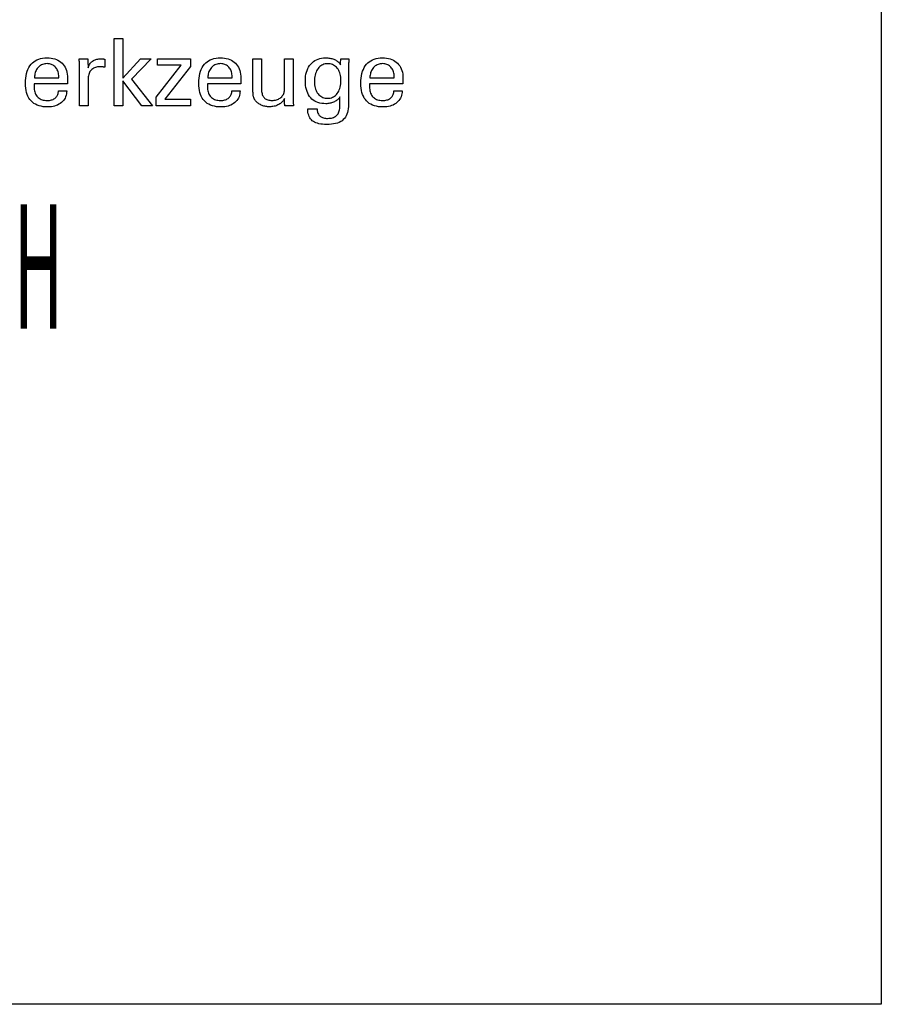
# Model space of a CAD drawing. Extents: x 51 to 339, y -10 to 186.
# Drawn here: x 301 to 339, y -10 to 32 of the extents above; entities that cross this region are included whole.
import ezdxf

# ---------------------------------------------------------------- set-up
doc = ezdxf.new("R2010")
doc.units = 0
doc.header["$MEASUREMENT"] = 0
doc.layers.add('CK_LEVEL_1', color=7, linetype='CONTINUOUS')
doc.styles.add('BOX', font='txt.shx', dxfattribs={"height": 1})

msp = doc.modelspace()

# ---------------------------------------------------------------- linework, layer by layer
at = {"layer": 'CK_LEVEL_1', "color": 6, "linetype": 'CONTINUOUS'}
msp.add_polyline3d([(51.43931, 186.15489, 0), (338.80931, 186.15489, 0), (338.80931, -10.47211, 0), (51.43931, -10.47211, 0), (51.43931, 186.15489, 0)], dxfattribs=at)
at = {"layer": 'CK_LEVEL_1', "color": 1, "linetype": 'CONTINUOUS'}
for points in [[(305.80265, 28.63934, 0), (305.42475, 28.63934, 0), (305.42475, 31.57263, 0), (305.80265, 31.57263, 0), (305.80265, 29.84876, 0), (306.57667, 30.68795, 0), (307.0377, 30.68795, 0), (306.18605, 29.8048, 0), (307.09681, 28.63934, 0), (306.63399, 28.63934, 0), (305.80265, 29.7345, 0), (305.80265, 28.63934, 0), (305.80265, 28.63934, 0)], [(303.36161, 29.29577, 0), (303.35843, 29.22649, 0), (303.34975, 29.1603, 0), (303.33555, 29.0972, 0), (303.31582, 29.03718, 0), (303.29054, 28.98024, 0), (303.2597, 28.92639, 0), (303.22329, 28.87561, 0), (303.1813, 28.82792, 0), (303.13371, 28.7833, 0), (303.08176, 28.74259, 0), (303.02624, 28.70669, 0), (302.96717, 28.6756, 0), (302.90451, 28.6493, 0), (302.83826, 28.6278, 0), (302.76841, 28.61108, 0), (302.69495, 28.59915, 0), (302.61785, 28.59199, 0), (302.53712, 28.58961, 0), (302.43382, 28.59285, 0), (302.3362, 28.60257, 0), (302.24426, 28.61877, 0), (302.15802, 28.64147, 0), (302.07749, 28.67065, 0), (302.00268, 28.70633, 0), (301.9336, 28.7485, 0), (301.87025, 28.79717, 0), (301.81265, 28.85234, 0), (301.76092, 28.91349, 0), (301.71527, 28.98074, 0), (301.67569, 29.05409, 0), (301.64219, 29.13352, 0), (301.61476, 29.21903, 0), (301.59343, 29.3106, 0), (301.57818, 29.40824, 0), (301.56903, 29.51194, 0), (301.56598, 29.62168, 0), (301.569, 29.73842, 0), (301.57805, 29.84887, 0), (301.59314, 29.95304, 0), (301.61426, 30.05094, 0), (301.64141, 30.14258, 0), (301.67459, 30.22797, 0), (301.7138, 30.30711, 0), (301.75904, 30.38002, 0), (301.8103, 30.4467, 0), (301.86696, 30.50683, 0), (301.92878, 30.55988, 0), (301.99576, 30.60587, 0), (302.06792, 30.64479, 0), (302.14529, 30.67663, 0), (302.22787, 30.70141, 0), (302.31568, 30.7191, 0), (302.40874, 30.72972, 0), (302.50707, 30.73326, 0), (302.59729, 30.73031, 0), (302.68309, 30.72148, 0), (302.76449, 30.70676, 0), (302.84149, 30.68618, 0), (302.9141, 30.65974, 0), (302.98231, 30.62744, 0), (303.04612, 30.5893, 0), (303.10556, 30.54533, 0), (303.16061, 30.49553, 0), (303.21064, 30.44068, 0), (303.25484, 30.38157, 0), (303.29319, 30.31819, 0), (303.32568, 30.25055, 0), (303.35229, 30.17866, 0), (303.37301, 30.10251, 0), (303.38782, 30.02211, 0), (303.39672, 29.93747, 0), (303.39969, 29.84858, 0), (303.39966, 29.82707, 0), (303.39957, 29.80671, 0), (303.39943, 29.78751, 0), (303.39925, 29.76949, 0), (303.39903, 29.75267, 0), (303.39878, 29.73705, 0), (303.39852, 29.72265, 0), (303.39825, 29.70949, 0), (303.39798, 29.69758, 0), (303.39733, 29.68603, 0), (303.3967, 29.67466, 0), (303.39608, 29.66347, 0), (303.39545, 29.65245, 0), (303.39479, 29.6416, 0), (303.3941, 29.63091, 0), (303.39336, 29.62037, 0), (303.39255, 29.60998, 0), (303.39166, 29.59974, 0), (303.34195, 29.59974, 0), (303.20871, 29.59974, 0), (303.01582, 29.59974, 0), (302.78713, 29.59974, 0), (302.54651, 29.59974, 0), (302.31782, 29.59974, 0), (302.12493, 29.59974, 0), (301.9917, 29.59974, 0), (301.94198, 29.59974, 0), (301.94198, 29.59838, 0), (301.94198, 29.59471, 0), (301.94198, 29.5894, 0), (301.94198, 29.58311, 0), (301.94198, 29.57649, 0), (301.94198, 29.57019, 0), (301.94198, 29.56489, 0), (301.94198, 29.56122, 0), (301.94198, 29.55985, 0), (301.94198, 29.55705, 0), (301.94198, 29.54956, 0), (301.94198, 29.5387, 0), (301.94198, 29.52583, 0), (301.94198, 29.51229, 0), (301.94198, 29.49941, 0), (301.94198, 29.48856, 0), (301.94198, 29.48106, 0), (301.94198, 29.47826, 0), (301.94383, 29.41535, 0), (301.94939, 29.35573, 0), (301.95866, 29.2994, 0), (301.97163, 29.24636, 0), (301.98831, 29.1966, 0), (302.0087, 29.15013, 0), (302.03281, 29.10695, 0), (302.06063, 29.06704, 0), (302.09217, 29.03042, 0), (302.12664, 28.99725, 0), (302.16417, 28.96796, 0), (302.20477, 28.94256, 0), (302.24845, 28.92105, 0), (302.29521, 28.90345, 0), (302.34506, 28.88974, 0), (302.39801, 28.87995, 0), (302.45405, 28.87407, 0), (302.51321, 28.87211, 0), (302.56207, 28.87352, 0), (302.60861, 28.87775, 0), (302.65283, 28.8848, 0), (302.69476, 28.89466, 0), (302.73439, 28.90734, 0), (302.77176, 28.92284, 0), (302.80686, 28.94114, 0), (302.83972, 28.96226, 0), (302.87035, 28.98619, 0), (302.89821, 29.01275, 0), (302.92284, 29.04127, 0), (302.94426, 29.07177, 0), (302.96247, 29.10422, 0), (302.97748, 29.13863, 0), (302.98931, 29.17499, 0), (302.99797, 29.2133, 0), (303.00347, 29.25356, 0), (303.00582, 29.29577, 0), (303.01802, 29.29577, 0), (303.05072, 29.29577, 0), (303.09806, 29.29577, 0), (303.15419, 29.29577, 0), (303.21324, 29.29577, 0), (303.26936, 29.29577, 0), (303.3167, 29.29577, 0), (303.3494, 29.29577, 0), (303.36161, 29.29577, 0), (303.36161, 29.29577, 0), (303.36161, 29.29577, 0), (303.36161, 29.29577, 0), (303.36161, 29.29577, 0), (303.36161, 29.29577, 0), (303.36161, 29.29577, 0), (303.36161, 29.29577, 0), (303.36161, 29.29577, 0), (303.36161, 29.29577, 0)], [(301.96175, 29.86455, 0), (301.99791, 29.86455, 0), (302.09481, 29.86455, 0), (302.2351, 29.86455, 0), (302.40143, 29.86455, 0), (302.57643, 29.86455, 0), (302.74276, 29.86455, 0), (302.88305, 29.86455, 0), (302.97995, 29.86455, 0), (303.01611, 29.86455, 0), (303.01611, 29.86611, 0), (303.01611, 29.87027, 0), (303.01611, 29.8763, 0), (303.01611, 29.88345, 0), (303.01611, 29.89097, 0), (303.01611, 29.89811, 0), (303.01611, 29.90414, 0), (303.01611, 29.90831, 0), (303.01611, 29.90986, 0), (303.01437, 29.96524, 0), (303.00915, 30.0182, 0), (303.00045, 30.06874, 0), (302.98829, 30.11685, 0), (302.97266, 30.16254, 0), (302.95357, 30.20581, 0), (302.93103, 30.24665, 0), (302.90503, 30.28507, 0), (302.87558, 30.32106, 0), (302.84352, 30.35366, 0), (302.80942, 30.38243, 0), (302.77329, 30.40737, 0), (302.73511, 30.42848, 0), (302.69487, 30.44575, 0), (302.65256, 30.45919, 0), (302.60819, 30.4688, 0), (302.56174, 30.47456, 0), (302.51321, 30.47648, 0), (302.46005, 30.47441, 0), (302.40913, 30.46819, 0), (302.36046, 30.45782, 0), (302.31403, 30.44328, 0), (302.26986, 30.42457, 0), (302.22795, 30.40167, 0), (302.1883, 30.37458, 0), (302.15092, 30.34329, 0), (302.11581, 30.3078, 0), (302.08348, 30.2689, 0), (302.05495, 30.22741, 0), (302.03022, 30.18333, 0), (302.0093, 30.13667, 0), (301.99218, 30.08742, 0), (301.97887, 30.03559, 0), (301.96936, 29.98116, 0), (301.96365, 29.92415, 0), (301.96175, 29.86455, 0), (301.96175, 29.86455, 0), (301.96175, 29.86455, 0), (301.96175, 29.86455, 0), (301.96175, 29.86455, 0), (301.96175, 29.86455, 0), (301.96175, 29.86455, 0), (301.96175, 29.86455, 0), (301.96175, 29.86455, 0), (301.96175, 29.86455, 0), (301.96175, 29.86455, 0), (301.96175, 29.86455, 0), (301.96175, 29.86455, 0), (301.96175, 29.86455, 0), (301.96175, 29.86455, 0), (301.96175, 29.86455, 0), (301.96175, 29.86455, 0), (301.96175, 29.86455, 0), (301.96175, 29.86455, 0)], [(303.91658, 28.63934, 0), (303.91658, 28.6984, 0), (303.91658, 28.85667, 0), (303.91658, 29.0858, 0), (303.91658, 29.35746, 0), (303.91658, 29.64329, 0), (303.91658, 29.91495, 0), (303.91658, 30.14408, 0), (303.91658, 30.30235, 0), (303.91658, 30.36141, 0), (303.91657, 30.38366, 0), (303.91651, 30.40519, 0), (303.9164, 30.426, 0), (303.91623, 30.4461, 0), (303.91597, 30.46551, 0), (303.91562, 30.48425, 0), (303.91516, 30.50232, 0), (303.91459, 30.51973, 0), (303.91388, 30.5365, 0), (303.91324, 30.55282, 0), (303.91252, 30.56917, 0), (303.91172, 30.58553, 0), (303.91083, 30.6019, 0), (303.90986, 30.61827, 0), (303.90878, 30.63462, 0), (303.90761, 30.65095, 0), (303.90633, 30.66726, 0), (303.90494, 30.68353, 0), (303.91791, 30.68353, 0), (303.95268, 30.68353, 0), (304.00301, 30.68353, 0), (304.06268, 30.68353, 0), (304.12546, 30.68353, 0), (304.18513, 30.68353, 0), (304.23546, 30.68353, 0), (304.27023, 30.68353, 0), (304.2832, 30.68353, 0), (304.28348, 30.67011, 0), (304.28423, 30.63415, 0), (304.28531, 30.58209, 0), (304.28659, 30.52037, 0), (304.28794, 30.45543, 0), (304.28922, 30.39371, 0), (304.2903, 30.34165, 0), (304.29104, 30.30569, 0), (304.29132, 30.29227, 0), (304.30479, 30.33422, 0), (304.32045, 30.37384, 0), (304.3383, 30.41111, 0), (304.35833, 30.44605, 0), (304.38052, 30.47864, 0), (304.40488, 30.50888, 0), (304.43138, 30.53676, 0), (304.46002, 30.56227, 0), (304.49079, 30.58542, 0), (304.52387, 30.60611, 0), (304.55911, 30.62434, 0), (304.5965, 30.6401, 0), (304.63603, 30.65341, 0), (304.6777, 30.66428, 0), (304.72152, 30.67271, 0), (304.76748, 30.67873, 0), (304.81557, 30.68233, 0), (304.8658, 30.68353, 0), (304.87512, 30.68351, 0), (304.88432, 30.68344, 0), (304.89341, 30.68331, 0), (304.90239, 30.68313, 0), (304.91129, 30.68287, 0), (304.92011, 30.68254, 0), (304.92886, 30.68212, 0), (304.93756, 30.68161, 0), (304.94621, 30.681, 0), (304.95481, 30.68026, 0), (304.96334, 30.67936, 0), (304.97179, 30.67832, 0), (304.98017, 30.67713, 0), (304.98848, 30.67579, 0), (304.99672, 30.67433, 0), (305.0049, 30.67273, 0), (305.013, 30.67102, 0), (305.02104, 30.66918, 0), (305.02104, 30.65713, 0), (305.02104, 30.62482, 0), (305.02104, 30.57806, 0), (305.02104, 30.52262, 0), (305.02104, 30.46428, 0), (305.02104, 30.40884, 0), (305.02104, 30.36208, 0), (305.02104, 30.32978, 0), (305.02104, 30.31772, 0), (305.00725, 30.32036, 0), (304.9938, 30.32281, 0), (304.98066, 30.32506, 0), (304.96782, 30.32714, 0), (304.95525, 30.32905, 0), (304.94294, 30.33078, 0), (304.93085, 30.33236, 0), (304.91899, 30.33378, 0), (304.90731, 30.33505, 0), (304.89597, 30.33639, 0), (304.8849, 30.33757, 0), (304.87412, 30.3386, 0), (304.86362, 30.33947, 0), (304.8534, 30.34019, 0), (304.84345, 30.34074, 0), (304.83378, 30.34114, 0), (304.82438, 30.34138, 0), (304.81525, 30.34146, 0), (304.76071, 30.3397, 0), (304.709, 30.33442, 0), (304.66014, 30.3256, 0), (304.61415, 30.31325, 0), (304.57104, 30.29735, 0), (304.53082, 30.27789, 0), (304.49352, 30.25488, 0), (304.45914, 30.2283, 0), (304.4277, 30.19814, 0), (304.39899, 30.16488, 0), (304.37369, 30.12852, 0), (304.35179, 30.08908, 0), (304.33328, 30.04657, 0), (304.31815, 30.00098, 0), (304.3064, 29.95233, 0), (304.29802, 29.90063, 0), (304.293, 29.84589, 0), (304.29132, 29.78811, 0), (304.29132, 29.74871, 0), (304.29132, 29.64313, 0), (304.29132, 29.49028, 0), (304.29132, 29.30906, 0), (304.29132, 29.11839, 0), (304.29132, 28.93717, 0), (304.29132, 28.78431, 0), (304.29132, 28.67874, 0), (304.29132, 28.63934, 0), (304.27847, 28.63934, 0), (304.24403, 28.63934, 0), (304.19417, 28.63934, 0), (304.13505, 28.63934, 0), (304.07285, 28.63934, 0), (304.01374, 28.63934, 0), (303.96388, 28.63934, 0), (303.92943, 28.63934, 0), (303.91658, 28.63934, 0), (303.91658, 28.63934, 0), (303.91658, 28.63934, 0), (303.91658, 28.63934, 0), (303.91658, 28.63934, 0), (303.91658, 28.63934, 0), (303.91658, 28.63934, 0), (303.91658, 28.63934, 0), (303.91658, 28.63934, 0), (303.91658, 28.63934, 0)], [(307.25034, 28.63934, 0), (307.25034, 29.01706, 0), (308.34008, 30.40329, 0), (307.31803, 30.40329, 0), (307.31803, 30.68353, 0), (308.75543, 30.68353, 0), (308.75543, 30.35383, 0), (307.6351, 28.92789, 0), (308.75164, 28.92789, 0), (308.75164, 28.63934, 0), (307.25034, 28.63934, 0), (307.25034, 28.63934, 0)], [(310.90513, 29.29577, 0), (310.9021, 29.22649, 0), (310.89353, 29.1603, 0), (310.87942, 29.0972, 0), (310.85976, 29.03718, 0), (310.83455, 28.98024, 0), (310.80376, 28.92639, 0), (310.76739, 28.87561, 0), (310.72543, 28.82792, 0), (310.67787, 28.7833, 0), (310.62591, 28.74259, 0), (310.57036, 28.70669, 0), (310.51121, 28.6756, 0), (310.44846, 28.6493, 0), (310.38213, 28.6278, 0), (310.3122, 28.61108, 0), (310.23869, 28.59915, 0), (310.16159, 28.59199, 0), (310.08092, 28.58961, 0), (309.97758, 28.59285, 0), (309.87996, 28.60257, 0), (309.78807, 28.61877, 0), (309.70189, 28.64147, 0), (309.62144, 28.67065, 0), (309.5467, 28.70633, 0), (309.47768, 28.7485, 0), (309.41438, 28.79717, 0), (309.3568, 28.85234, 0), (309.30495, 28.91349, 0), (309.2592, 28.98074, 0), (309.21955, 29.05409, 0), (309.186, 29.13352, 0), (309.15856, 29.21903, 0), (309.13721, 29.3106, 0), (309.12197, 29.40824, 0), (309.11282, 29.51194, 0), (309.10977, 29.62168, 0), (309.1128, 29.73842, 0), (309.12189, 29.84887, 0), (309.13701, 29.95304, 0), (309.15817, 30.05094, 0), (309.18534, 30.14258, 0), (309.21852, 30.22797, 0), (309.2577, 30.30711, 0), (309.30286, 30.38002, 0), (309.354, 30.4467, 0), (309.41056, 30.50683, 0), (309.47234, 30.55988, 0), (309.53934, 30.60587, 0), (309.61155, 30.64479, 0), (309.68897, 30.67663, 0), (309.7716, 30.70141, 0), (309.85944, 30.7191, 0), (309.95246, 30.72972, 0), (310.05068, 30.73326, 0), (310.14088, 30.73031, 0), (310.22671, 30.72148, 0), (310.30815, 30.70676, 0), (310.38521, 30.68618, 0), (310.45789, 30.65974, 0), (310.52618, 30.62744, 0), (310.59009, 30.5893, 0), (310.64962, 30.54533, 0), (310.70476, 30.49553, 0), (310.75483, 30.44068, 0), (310.799, 30.38157, 0), (310.83729, 30.31819, 0), (310.86968, 30.25055, 0), (310.89619, 30.17866, 0), (310.9168, 30.10251, 0), (310.93153, 30.02211, 0), (310.94036, 29.93747, 0), (310.94331, 29.84858, 0), (310.94328, 29.82707, 0), (310.94321, 29.80671, 0), (310.9431, 29.78751, 0), (310.94294, 29.76949, 0), (310.94274, 29.75267, 0), (310.94249, 29.73705, 0), (310.9422, 29.72265, 0), (310.94187, 29.70949, 0), (310.9415, 29.69758, 0), (310.94098, 29.68603, 0), (310.94043, 29.67466, 0), (310.93983, 29.66347, 0), (310.93919, 29.65245, 0), (310.93849, 29.6416, 0), (310.93772, 29.63091, 0), (310.93688, 29.62037, 0), (310.93594, 29.60998, 0), (310.93491, 29.59974, 0), (310.88525, 29.59974, 0), (310.75215, 29.59974, 0), (310.55944, 29.59974, 0), (310.33099, 29.59974, 0), (310.09061, 29.59974, 0), (309.86215, 29.59974, 0), (309.66945, 29.59974, 0), (309.53634, 29.59974, 0), (309.48668, 29.59974, 0), (309.48668, 29.59838, 0), (309.48668, 29.59471, 0), (309.48668, 29.5894, 0), (309.48668, 29.58311, 0), (309.48668, 29.57649, 0), (309.48668, 29.57019, 0), (309.48668, 29.56489, 0), (309.48668, 29.56122, 0), (309.48668, 29.55985, 0), (309.48668, 29.55705, 0), (309.48668, 29.54956, 0), (309.48668, 29.5387, 0), (309.48668, 29.52583, 0), (309.48668, 29.51229, 0), (309.48668, 29.49941, 0), (309.48668, 29.48856, 0), (309.48668, 29.48106, 0), (309.48668, 29.47826, 0), (309.48848, 29.41535, 0), (309.49389, 29.35573, 0), (309.50294, 29.2994, 0), (309.51566, 29.24636, 0), (309.53209, 29.1966, 0), (309.55225, 29.15013, 0), (309.57617, 29.10695, 0), (309.60389, 29.06704, 0), (309.63542, 29.03042, 0), (309.67002, 28.99725, 0), (309.7077, 28.96796, 0), (309.74844, 28.94256, 0), (309.79226, 28.92105, 0), (309.83915, 28.90345, 0), (309.8891, 28.88974, 0), (309.94213, 28.87995, 0), (309.99821, 28.87407, 0), (310.05736, 28.87211, 0), (310.10608, 28.87352, 0), (310.15253, 28.87775, 0), (310.19671, 28.8848, 0), (310.23861, 28.89466, 0), (310.27824, 28.90734, 0), (310.31559, 28.92284, 0), (310.35066, 28.94114, 0), (310.38345, 28.96226, 0), (310.41396, 28.98619, 0), (310.44169, 29.01275, 0), (310.46626, 29.04127, 0), (310.48767, 29.07177, 0), (310.50593, 29.10422, 0), (310.52105, 29.13863, 0), (310.533, 29.17499, 0), (310.54181, 29.2133, 0), (310.54747, 29.25356, 0), (310.54997, 29.29577, 0), (310.56215, 29.29577, 0), (310.5948, 29.29577, 0), (310.64205, 29.29577, 0), (310.69808, 29.29577, 0), (310.75703, 29.29577, 0), (310.81305, 29.29577, 0), (310.86031, 29.29577, 0), (310.89295, 29.29577, 0), (310.90513, 29.29577, 0), (310.90513, 29.29577, 0), (310.90513, 29.29577, 0), (310.90513, 29.29577, 0), (310.90513, 29.29577, 0), (310.90513, 29.29577, 0), (310.90513, 29.29577, 0), (310.90513, 29.29577, 0), (310.90513, 29.29577, 0), (310.90513, 29.29577, 0)], [(309.5059, 29.86455, 0), (309.54205, 29.86455, 0), (309.63892, 29.86455, 0), (309.77916, 29.86455, 0), (309.94543, 29.86455, 0), (310.12037, 29.86455, 0), (310.28664, 29.86455, 0), (310.42689, 29.86455, 0), (310.52376, 29.86455, 0), (310.5599, 29.86455, 0), (310.5599, 29.86611, 0), (310.5599, 29.87027, 0), (310.5599, 29.8763, 0), (310.5599, 29.88345, 0), (310.5599, 29.89097, 0), (310.5599, 29.89811, 0), (310.5599, 29.90414, 0), (310.5599, 29.90831, 0), (310.5599, 29.90986, 0), (310.55816, 29.96524, 0), (310.55294, 30.0182, 0), (310.54424, 30.06874, 0), (310.53209, 30.11685, 0), (310.51648, 30.16254, 0), (310.49743, 30.20581, 0), (310.47495, 30.24665, 0), (310.44905, 30.28507, 0), (310.41974, 30.32106, 0), (310.38759, 30.35366, 0), (310.35337, 30.38243, 0), (310.3171, 30.40737, 0), (310.2788, 30.42848, 0), (310.23848, 30.44575, 0), (310.19616, 30.45919, 0), (310.15185, 30.4688, 0), (310.10558, 30.47456, 0), (310.05736, 30.47648, 0), (310.0041, 30.47441, 0), (309.9531, 30.46819, 0), (309.90435, 30.45782, 0), (309.85787, 30.44328, 0), (309.81366, 30.42457, 0), (309.7717, 30.40167, 0), (309.73201, 30.37458, 0), (309.69459, 30.34329, 0), (309.65943, 30.3078, 0), (309.62706, 30.2689, 0), (309.59856, 30.22741, 0), (309.5739, 30.18333, 0), (309.55306, 30.13667, 0), (309.53605, 30.08742, 0), (309.52284, 30.03559, 0), (309.51342, 29.98116, 0), (309.50778, 29.92415, 0), (309.5059, 29.86455, 0), (309.5059, 29.86455, 0), (309.5059, 29.86455, 0), (309.5059, 29.86455, 0), (309.5059, 29.86455, 0), (309.5059, 29.86455, 0), (309.5059, 29.86455, 0), (309.5059, 29.86455, 0), (309.5059, 29.86455, 0), (309.5059, 29.86455, 0), (309.5059, 29.86455, 0), (309.5059, 29.86455, 0), (309.5059, 29.86455, 0), (309.5059, 29.86455, 0), (309.5059, 29.86455, 0), (309.5059, 29.86455, 0), (309.5059, 29.86455, 0), (309.5059, 29.86455, 0), (309.5059, 29.86455, 0)], [(312.83713, 28.96119, 0), (312.82032, 28.92533, 0), (312.80092, 28.89109, 0), (312.77895, 28.85849, 0), (312.7544, 28.82752, 0), (312.72727, 28.79818, 0), (312.69756, 28.77047, 0), (312.66528, 28.7444, 0), (312.63042, 28.71998, 0), (312.59299, 28.69719, 0), (312.55361, 28.67658, 0), (312.51298, 28.65843, 0), (312.47108, 28.64273, 0), (312.42789, 28.62947, 0), (312.38343, 28.61864, 0), (312.33767, 28.61023, 0), (312.2906, 28.60423, 0), (312.24223, 28.60064, 0), (312.19253, 28.59945, 0), (312.14885, 28.60037, 0), (312.1059, 28.60314, 0), (312.06369, 28.60776, 0), (312.02223, 28.61421, 0), (311.98153, 28.62249, 0), (311.94161, 28.63259, 0), (311.90246, 28.64452, 0), (311.8641, 28.65826, 0), (311.82654, 28.67382, 0), (311.79038, 28.69116, 0), (311.75589, 28.70985, 0), (311.7231, 28.72992, 0), (311.69201, 28.75136, 0), (311.66263, 28.7742, 0), (311.63498, 28.79844, 0), (311.60905, 28.82409, 0), (311.58488, 28.85117, 0), (311.56246, 28.87969, 0), (311.5509, 28.89581, 0), (311.54012, 28.91272, 0), (311.53013, 28.93039, 0), (311.52092, 28.94884, 0), (311.51249, 28.96805, 0), (311.50486, 28.98802, 0), (311.49802, 29.00874, 0), (311.49198, 29.03022, 0), (311.48673, 29.05244, 0), (311.48217, 29.0768, 0), (311.47813, 29.10475, 0), (311.47461, 29.1363, 0), (311.47161, 29.17144, 0), (311.46914, 29.21015, 0), (311.46721, 29.25246, 0), (311.46583, 29.29834, 0), (311.46499, 29.34779, 0), (311.46471, 29.40082, 0), (311.46471, 29.44481, 0), (311.46471, 29.5627, 0), (311.46471, 29.73338, 0), (311.46471, 29.93572, 0), (311.46471, 30.14863, 0), (311.46471, 30.35097, 0), (311.46471, 30.52165, 0), (311.46471, 30.63954, 0), (311.46471, 30.68353, 0), (311.47753, 30.68353, 0), (311.51189, 30.68353, 0), (311.56163, 30.68353, 0), (311.6206, 30.68353, 0), (311.68265, 30.68353, 0), (311.74163, 30.68353, 0), (311.79137, 30.68353, 0), (311.82573, 30.68353, 0), (311.83855, 30.68353, 0), (311.83855, 30.63873, 0), (311.83855, 30.51867, 0), (311.83855, 30.34484, 0), (311.83855, 30.13877, 0), (311.83855, 29.92194, 0), (311.83855, 29.71586, 0), (311.83855, 29.54204, 0), (311.83855, 29.42197, 0), (311.83855, 29.37718, 0), (311.83994, 29.32131, 0), (311.84412, 29.26884, 0), (311.85106, 29.21975, 0), (311.86076, 29.17408, 0), (311.8732, 29.13182, 0), (311.88837, 29.09298, 0), (311.90625, 29.05758, 0), (311.92683, 29.02562, 0), (311.9501, 28.99711, 0), (311.97628, 28.97164, 0), (312.00547, 28.94913, 0), (312.03768, 28.9296, 0), (312.0729, 28.91306, 0), (312.11113, 28.89951, 0), (312.15237, 28.88895, 0), (312.19662, 28.8814, 0), (312.24388, 28.87687, 0), (312.29416, 28.87536, 0), (312.3461, 28.87695, 0), (312.39592, 28.88175, 0), (312.4436, 28.88976, 0), (312.48915, 28.90101, 0), (312.53257, 28.91551, 0), (312.57384, 28.93328, 0), (312.61297, 28.95434, 0), (312.64995, 28.97871, 0), (312.68478, 29.00641, 0), (312.7166, 29.03643, 0), (312.74474, 29.0683, 0), (312.76916, 29.10202, 0), (312.78987, 29.1376, 0), (312.80685, 29.17503, 0), (312.82008, 29.21432, 0), (312.82954, 29.25547, 0), (312.83523, 29.29847, 0), (312.83713, 29.34333, 0), (312.83713, 29.38929, 0), (312.83713, 29.51246, 0), (312.83713, 29.69079, 0), (312.83713, 29.90221, 0), (312.83713, 30.12465, 0), (312.83713, 30.33607, 0), (312.83713, 30.51439, 0), (312.83713, 30.63757, 0), (312.83713, 30.68353, 0), (312.85008, 30.68353, 0), (312.8848, 30.68353, 0), (312.93506, 30.68353, 0), (312.99464, 30.68353, 0), (313.05734, 30.68353, 0), (313.11692, 30.68353, 0), (313.16718, 30.68353, 0), (313.20189, 30.68353, 0), (313.21485, 30.68353, 0), (313.21485, 30.62725, 0), (313.21485, 30.47643, 0), (313.21485, 30.25808, 0), (313.21485, 29.99921, 0), (313.21485, 29.72683, 0), (313.21485, 29.46796, 0), (313.21485, 29.24961, 0), (313.21485, 29.09879, 0), (313.21485, 29.04251, 0), (313.2149, 29.01584, 0), (313.21507, 28.98973, 0), (313.21535, 28.96419, 0), (313.21574, 28.93924, 0), (313.21626, 28.91487, 0), (313.21691, 28.89109, 0), (313.21768, 28.86791, 0), (313.21859, 28.84534, 0), (313.21963, 28.82337, 0), (313.22038, 28.80152, 0), (313.22135, 28.78006, 0), (313.22253, 28.75897, 0), (313.22389, 28.73824, 0), (313.22541, 28.71785, 0), (313.22709, 28.69778, 0), (313.22889, 28.67802, 0), (313.2308, 28.65854, 0), (313.23281, 28.63934, 0), (313.21964, 28.63934, 0), (313.18437, 28.63934, 0), (313.13329, 28.63934, 0), (313.07274, 28.63934, 0), (313.00902, 28.63934, 0), (312.94847, 28.63934, 0), (312.8974, 28.63934, 0), (312.86212, 28.63934, 0), (312.84895, 28.63934, 0), (312.84855, 28.65038, 0), (312.84746, 28.67996, 0), (312.84589, 28.72278, 0), (312.84402, 28.77355, 0), (312.84206, 28.82698, 0), (312.8402, 28.87775, 0), (312.83862, 28.92057, 0), (312.83754, 28.95015, 0), (312.83713, 28.96119, 0), (312.83713, 28.96119, 0), (312.83713, 28.96119, 0), (312.83713, 28.96119, 0), (312.83713, 28.96119, 0), (312.83713, 28.96119, 0), (312.83713, 28.96119, 0), (312.83713, 28.96119, 0), (312.83713, 28.96119, 0), (312.83713, 28.96119, 0)], [(315.24694, 29.02735, 0), (315.23217, 29.00088, 0), (315.21452, 28.97527, 0), (315.19398, 28.95051, 0), (315.17055, 28.92662, 0), (315.14422, 28.90358, 0), (315.115, 28.8814, 0), (315.08288, 28.86008, 0), (315.04786, 28.83963, 0), (315.00993, 28.82003, 0), (314.97065, 28.80177, 0), (314.93093, 28.78561, 0), (314.89076, 28.77158, 0), (314.85014, 28.75968, 0), (314.80909, 28.74992, 0), (314.76761, 28.7423, 0), (314.7257, 28.73685, 0), (314.68336, 28.73358, 0), (314.64061, 28.73248, 0), (314.54717, 28.73566, 0), (314.4587, 28.74519, 0), (314.37519, 28.76107, 0), (314.29666, 28.7833, 0), (314.22313, 28.81186, 0), (314.15459, 28.84677, 0), (314.09108, 28.888, 0), (314.03258, 28.93556, 0), (313.97913, 28.98944, 0), (313.93037, 29.04926, 0), (313.8874, 29.11475, 0), (313.85021, 29.1859, 0), (313.81878, 29.26271, 0), (313.79309, 29.34517, 0), (313.77314, 29.43328, 0), (313.7589, 29.52703, 0), (313.75037, 29.62641, 0), (313.74753, 29.73143, 0), (313.75045, 29.83062, 0), (313.75919, 29.92524, 0), (313.77376, 30.01528, 0), (313.79418, 30.10073, 0), (313.82045, 30.18159, 0), (313.85256, 30.25785, 0), (313.89054, 30.32951, 0), (313.93438, 30.39655, 0), (313.98409, 30.45897, 0), (314.03876, 30.51569, 0), (314.09745, 30.56574, 0), (314.16017, 30.60912, 0), (314.22691, 30.64583, 0), (314.29767, 30.67587, 0), (314.37244, 30.69924, 0), (314.45123, 30.71593, 0), (314.53403, 30.72595, 0), (314.62084, 30.72929, 0), (314.67289, 30.72836, 0), (314.72307, 30.72557, 0), (314.77137, 30.72094, 0), (314.81779, 30.71445, 0), (314.86233, 30.70612, 0), (314.90499, 30.69594, 0), (314.94575, 30.68392, 0), (314.98461, 30.67007, 0), (315.02157, 30.65438, 0), (315.0569, 30.63696, 0), (315.0904, 30.61768, 0), (315.12209, 30.59656, 0), (315.15199, 30.57359, 0), (315.18012, 30.54878, 0), (315.2065, 30.52215, 0), (315.23116, 30.4937, 0), (315.25411, 30.46343, 0), (315.27537, 30.43136, 0), (315.27586, 30.44, 0), (315.27715, 30.46318, 0), (315.27902, 30.49673, 0), (315.28124, 30.53651, 0), (315.28358, 30.57837, 0), (315.2858, 30.61815, 0), (315.28768, 30.6517, 0), (315.28897, 30.67488, 0), (315.28945, 30.68353, 0), (315.30158, 30.68353, 0), (315.33409, 30.68353, 0), (315.38115, 30.68353, 0), (315.43695, 30.68353, 0), (315.49566, 30.68353, 0), (315.55146, 30.68353, 0), (315.59852, 30.68353, 0), (315.63103, 30.68353, 0), (315.64316, 30.68353, 0), (315.64162, 30.66427, 0), (315.64012, 30.64507, 0), (315.63868, 30.62594, 0), (315.63729, 30.60687, 0), (315.63597, 30.58787, 0), (315.63471, 30.56894, 0), (315.63353, 30.5501, 0), (315.63244, 30.53134, 0), (315.63143, 30.51268, 0), (315.63053, 30.49381, 0), (315.62974, 30.47433, 0), (315.62907, 30.45425, 0), (315.62851, 30.43358, 0), (315.62806, 30.41231, 0), (315.62771, 30.39047, 0), (315.62747, 30.36805, 0), (315.62732, 30.34506, 0), (315.62728, 30.32151, 0), (315.62728, 30.26607, 0), (315.62728, 30.11749, 0), (315.62728, 29.90238, 0), (315.62728, 29.64736, 0), (315.62728, 29.37902, 0), (315.62728, 29.124, 0), (315.62728, 28.90889, 0), (315.62728, 28.76031, 0), (315.62728, 28.70487, 0), (315.62447, 28.60633, 0), (315.61606, 28.5139, 0), (315.60201, 28.42758, 0), (315.58233, 28.34737, 0), (315.557, 28.27327, 0), (315.526, 28.20526, 0), (315.48934, 28.14335, 0), (315.44698, 28.08752, 0), (315.39893, 28.03779, 0), (315.34515, 27.99367, 0), (315.28477, 27.95476, 0), (315.21777, 27.92104, 0), (315.14415, 27.89253, 0), (315.0639, 27.8692, 0), (314.97701, 27.85107, 0), (314.88345, 27.83812, 0), (314.78324, 27.83035, 0), (314.67635, 27.82777, 0), (314.58384, 27.82981, 0), (314.49704, 27.83592, 0), (314.41596, 27.8461, 0), (314.3406, 27.86033, 0), (314.27095, 27.87859, 0), (314.20702, 27.90089, 0), (314.14881, 27.92721, 0), (314.09631, 27.95753, 0), (314.04953, 27.99185, 0), (314.00832, 28.03083, 0), (313.9719, 28.07447, 0), (313.94025, 28.12281, 0), (313.91339, 28.17585, 0), (313.8913, 28.23359, 0), (313.87398, 28.29607, 0), (313.86145, 28.36329, 0), (313.85368, 28.43525, 0), (313.8507, 28.51199, 0), (313.86461, 28.51199, 0), (313.90192, 28.51199, 0), (313.95592, 28.51199, 0), (314.01995, 28.51199, 0), (314.08732, 28.51199, 0), (314.15134, 28.51199, 0), (314.20535, 28.51199, 0), (314.24265, 28.51199, 0), (314.25657, 28.51199, 0), (314.2589, 28.4676, 0), (314.26402, 28.42569, 0), (314.27189, 28.38626, 0), (314.28251, 28.34929, 0), (314.29586, 28.31476, 0), (314.31192, 28.28265, 0), (314.33067, 28.25297, 0), (314.35209, 28.22569, 0), (314.37616, 28.20079, 0), (314.40309, 28.17848, 0), (314.43272, 28.15879, 0), (314.46504, 28.14171, 0), (314.50005, 28.12726, 0), (314.53773, 28.11543, 0), (314.57808, 28.10622, 0), (314.62107, 28.09964, 0), (314.66671, 28.0957, 0), (314.71498, 28.09438, 0), (314.77347, 28.09606, 0), (314.82854, 28.10109, 0), (314.88016, 28.10946, 0), (314.92832, 28.12116, 0), (314.973, 28.13618, 0), (315.01419, 28.15451, 0), (315.05187, 28.17613, 0), (315.08601, 28.20104, 0), (315.11661, 28.22922, 0), (315.14405, 28.26069, 0), (315.16822, 28.29583, 0), (315.18915, 28.33462, 0), (315.20684, 28.37706, 0), (315.2213, 28.42314, 0), (315.23253, 28.47284, 0), (315.24054, 28.52615, 0), (315.24534, 28.58307, 0), (315.24694, 28.64358, 0), (315.24694, 28.65674, 0), (315.24694, 28.69201, 0), (315.24694, 28.74308, 0), (315.24694, 28.80362, 0), (315.24694, 28.86731, 0), (315.24694, 28.92785, 0), (315.24694, 28.97892, 0), (315.24694, 29.01419, 0), (315.24694, 29.02735, 0), (315.24694, 29.02735, 0), (315.24694, 29.02735, 0), (315.24694, 29.02735, 0), (315.24694, 29.02735, 0), (315.24694, 29.02735, 0), (315.24694, 29.02735, 0), (315.24694, 29.02735, 0), (315.24694, 29.02735, 0), (315.24694, 29.02735, 0)], [(315.2927, 29.7511, 0), (315.29078, 29.82275, 0), (315.285, 29.89108, 0), (315.27535, 29.95609, 0), (315.26181, 30.0178, 0), (315.24436, 30.07622, 0), (315.22298, 30.13136, 0), (315.19766, 30.18323, 0), (315.16838, 30.23184, 0), (315.13512, 30.2772, 0), (315.09857, 30.31818, 0), (315.05951, 30.35434, 0), (315.01793, 30.38568, 0), (314.97381, 30.41221, 0), (314.92716, 30.43391, 0), (314.87796, 30.4508, 0), (314.8262, 30.46286, 0), (314.77187, 30.4701, 0), (314.71498, 30.47251, 0), (314.65811, 30.46993, 0), (314.60391, 30.46218, 0), (314.5524, 30.44926, 0), (314.50354, 30.43115, 0), (314.45735, 30.40786, 0), (314.4138, 30.37937, 0), (314.3729, 30.34568, 0), (314.33463, 30.30678, 0), (314.29899, 30.26267, 0), (314.26614, 30.21379, 0), (314.23721, 30.16121, 0), (314.21217, 30.10493, 0), (314.19102, 30.04493, 0), (314.17374, 29.98123, 0), (314.16033, 29.91381, 0), (314.15076, 29.84268, 0), (314.14503, 29.76784, 0), (314.14312, 29.68928, 0), (314.14506, 29.6172, 0), (314.15088, 29.54855, 0), (314.16058, 29.48334, 0), (314.17417, 29.42157, 0), (314.19164, 29.36322, 0), (314.213, 29.30831, 0), (314.23825, 29.25684, 0), (314.2674, 29.20879, 0), (314.30044, 29.16417, 0), (314.33685, 29.1233, 0), (314.37588, 29.08725, 0), (314.41753, 29.05602, 0), (314.46179, 29.02962, 0), (314.50867, 29.00802, 0), (314.55817, 28.99124, 0), (314.61029, 28.97925, 0), (314.66502, 28.97207, 0), (314.72238, 28.96967, 0), (314.77853, 28.97227, 0), (314.83216, 28.98007, 0), (314.88327, 28.99305, 0), (314.93184, 29.01121, 0), (314.97788, 29.03455, 0), (315.02137, 29.06306, 0), (315.0623, 29.09672, 0), (315.10067, 29.13555, 0), (315.13647, 29.17952, 0), (315.16945, 29.22798, 0), (315.19848, 29.28022, 0), (315.22359, 29.33623, 0), (315.24478, 29.396, 0), (315.26208, 29.45954, 0), (315.2755, 29.52682, 0), (315.28507, 29.59784, 0), (315.2908, 29.67261, 0), (315.2927, 29.7511, 0), (315.2927, 29.7511, 0), (315.2927, 29.7511, 0), (315.2927, 29.7511, 0), (315.2927, 29.7511, 0), (315.2927, 29.7511, 0), (315.2927, 29.7511, 0), (315.2927, 29.7511, 0), (315.2927, 29.7511, 0), (315.2927, 29.7511, 0), (315.2927, 29.7511, 0), (315.2927, 29.7511, 0), (315.2927, 29.7511, 0), (315.2927, 29.7511, 0), (315.2927, 29.7511, 0), (315.2927, 29.7511, 0), (315.2927, 29.7511, 0), (315.2927, 29.7511, 0), (315.2927, 29.7511, 0)], [(317.95775, 29.29577, 0), (317.95453, 29.22649, 0), (317.94583, 29.1603, 0), (317.93162, 29.0972, 0), (317.91191, 29.03718, 0), (317.88669, 28.98024, 0), (317.85593, 28.92639, 0), (317.81964, 28.87561, 0), (317.7778, 28.82792, 0), (317.7304, 28.7833, 0), (317.67847, 28.74259, 0), (317.62292, 28.70669, 0), (317.56374, 28.6756, 0), (317.50096, 28.6493, 0), (317.43456, 28.6278, 0), (317.36455, 28.61108, 0), (317.29094, 28.59915, 0), (317.21373, 28.59199, 0), (317.13291, 28.58961, 0), (317.02955, 28.59285, 0), (316.93193, 28.60257, 0), (316.84005, 28.61877, 0), (316.75389, 28.64147, 0), (316.67346, 28.67065, 0), (316.59874, 28.70633, 0), (316.52975, 28.7485, 0), (316.46646, 28.79717, 0), (316.40889, 28.85234, 0), (316.35717, 28.91349, 0), (316.31152, 28.98074, 0), (316.27195, 29.05409, 0), (316.23846, 29.13352, 0), (316.21106, 29.21903, 0), (316.18973, 29.3106, 0), (316.1745, 29.40824, 0), (316.16536, 29.51194, 0), (316.16231, 29.62168, 0), (316.16534, 29.73842, 0), (316.17442, 29.84887, 0), (316.18954, 29.95304, 0), (316.21067, 30.05094, 0), (316.23779, 30.14258, 0), (316.27088, 30.22797, 0), (316.30993, 30.30711, 0), (316.35492, 30.38002, 0), (316.40582, 30.4467, 0), (316.46251, 30.50683, 0), (316.52442, 30.55988, 0), (316.59152, 30.60587, 0), (316.66382, 30.64479, 0), (316.74132, 30.67663, 0), (316.82401, 30.70141, 0), (316.9119, 30.7191, 0), (317.00497, 30.72972, 0), (317.10322, 30.73326, 0), (317.19327, 30.73031, 0), (317.27898, 30.72148, 0), (317.36036, 30.70676, 0), (317.43739, 30.68618, 0), (317.51006, 30.65974, 0), (317.57838, 30.62744, 0), (317.64234, 30.5893, 0), (317.70192, 30.54533, 0), (317.75712, 30.49553, 0), (317.80718, 30.44068, 0), (317.85136, 30.38157, 0), (317.88964, 30.31819, 0), (317.92204, 30.25055, 0), (317.94854, 30.17866, 0), (317.96916, 30.10251, 0), (317.98388, 30.02211, 0), (317.99272, 29.93747, 0), (317.99566, 29.84858, 0), (317.99563, 29.82707, 0), (317.99555, 29.80671, 0), (317.99541, 29.78751, 0), (317.99523, 29.76949, 0), (317.995, 29.75267, 0), (317.99474, 29.73705, 0), (317.99444, 29.72265, 0), (317.99412, 29.70949, 0), (317.99377, 29.69758, 0), (317.99332, 29.68603, 0), (317.99282, 29.67466, 0), (317.99226, 29.66347, 0), (317.99164, 29.65245, 0), (317.99096, 29.6416, 0), (317.99022, 29.63091, 0), (317.98942, 29.62037, 0), (317.98856, 29.60998, 0), (317.98763, 29.59974, 0), (317.93794, 29.59974, 0), (317.80477, 29.59974, 0), (317.61197, 29.59974, 0), (317.3834, 29.59974, 0), (317.1429, 29.59974, 0), (316.91433, 29.59974, 0), (316.72153, 29.59974, 0), (316.58836, 29.59974, 0), (316.53867, 29.59974, 0), (316.53867, 29.59838, 0), (316.53867, 29.59471, 0), (316.53867, 29.5894, 0), (316.53867, 29.58311, 0), (316.53867, 29.57649, 0), (316.53867, 29.57019, 0), (316.53867, 29.56489, 0), (316.53867, 29.56122, 0), (316.53867, 29.55985, 0), (316.53867, 29.55705, 0), (316.53867, 29.54956, 0), (316.53867, 29.5387, 0), (316.53867, 29.52583, 0), (316.53867, 29.51229, 0), (316.53867, 29.49941, 0), (316.53867, 29.48856, 0), (316.53867, 29.48106, 0), (316.53867, 29.47826, 0), (316.54049, 29.41535, 0), (316.54594, 29.35573, 0), (316.55504, 29.2994, 0), (316.56781, 29.24636, 0), (316.58426, 29.1966, 0), (316.60441, 29.15013, 0), (316.62826, 29.10695, 0), (316.65583, 29.06704, 0), (316.68714, 29.03042, 0), (316.72182, 28.99725, 0), (316.75959, 28.96796, 0), (316.80043, 28.94256, 0), (316.84434, 28.92105, 0), (316.8913, 28.90345, 0), (316.94128, 28.88974, 0), (316.99428, 28.87995, 0), (317.05028, 28.87407, 0), (317.10927, 28.87211, 0), (317.15816, 28.87352, 0), (317.20472, 28.87775, 0), (317.24897, 28.8848, 0), (317.29091, 28.89466, 0), (317.33056, 28.90734, 0), (317.36792, 28.92284, 0), (317.40301, 28.94114, 0), (317.43583, 28.96226, 0), (317.46641, 28.98619, 0), (317.49428, 29.01275, 0), (317.5189, 29.04127, 0), (317.54028, 29.07177, 0), (317.55845, 29.10422, 0), (317.57344, 29.13863, 0), (317.58526, 29.17499, 0), (317.59393, 29.2133, 0), (317.5995, 29.25356, 0), (317.60197, 29.29577, 0), (317.61417, 29.29577, 0), (317.64687, 29.29577, 0), (317.69421, 29.29577, 0), (317.75033, 29.29577, 0), (317.80939, 29.29577, 0), (317.86551, 29.29577, 0), (317.91285, 29.29577, 0), (317.94555, 29.29577, 0), (317.95775, 29.29577, 0), (317.95775, 29.29577, 0), (317.95775, 29.29577, 0), (317.95775, 29.29577, 0), (317.95775, 29.29577, 0), (317.95775, 29.29577, 0), (317.95775, 29.29577, 0), (317.95775, 29.29577, 0), (317.95775, 29.29577, 0), (317.95775, 29.29577, 0)], [(316.5579, 29.86455, 0), (316.59404, 29.86455, 0), (316.6909, 29.86455, 0), (316.83113, 29.86455, 0), (316.99739, 29.86455, 0), (317.17232, 29.86455, 0), (317.33857, 29.86455, 0), (317.4788, 29.86455, 0), (317.57566, 29.86455, 0), (317.61181, 29.86455, 0), (317.61181, 29.86611, 0), (317.61181, 29.87027, 0), (317.61181, 29.8763, 0), (317.61181, 29.88345, 0), (317.61181, 29.89097, 0), (317.61181, 29.89811, 0), (317.61181, 29.90414, 0), (317.61181, 29.90831, 0), (317.61181, 29.90986, 0), (317.6101, 29.96524, 0), (317.60496, 30.0182, 0), (317.59639, 30.06874, 0), (317.58435, 30.11685, 0), (317.56883, 30.16254, 0), (317.54982, 30.20581, 0), (317.52729, 30.24665, 0), (317.50124, 30.28507, 0), (317.47164, 30.32106, 0), (317.4397, 30.35366, 0), (317.40568, 30.38243, 0), (317.36957, 30.40737, 0), (317.33138, 30.42848, 0), (317.29111, 30.44575, 0), (317.24876, 30.45919, 0), (317.20434, 30.4688, 0), (317.15784, 30.47456, 0), (317.10927, 30.47648, 0), (317.05605, 30.47441, 0), (317.00507, 30.46819, 0), (316.95634, 30.45782, 0), (316.90986, 30.44328, 0), (316.86563, 30.42457, 0), (316.82367, 30.40167, 0), (316.78398, 30.37458, 0), (316.74656, 30.34329, 0), (316.71142, 30.3078, 0), (316.67925, 30.2689, 0), (316.65084, 30.22741, 0), (316.62621, 30.18333, 0), (316.60536, 30.13667, 0), (316.58828, 30.08742, 0), (316.575, 30.03559, 0), (316.5655, 29.98116, 0), (316.5598, 29.92415, 0), (316.5579, 29.86455, 0), (316.5579, 29.86455, 0), (316.5579, 29.86455, 0), (316.5579, 29.86455, 0), (316.5579, 29.86455, 0), (316.5579, 29.86455, 0), (316.5579, 29.86455, 0), (316.5579, 29.86455, 0), (316.5579, 29.86455, 0), (316.5579, 29.86455, 0), (316.5579, 29.86455, 0), (316.5579, 29.86455, 0), (316.5579, 29.86455, 0), (316.5579, 29.86455, 0), (316.5579, 29.86455, 0), (316.5579, 29.86455, 0), (316.5579, 29.86455, 0), (316.5579, 29.86455, 0), (316.5579, 29.86455, 0)]]:
    msp.add_polyline3d(points, dxfattribs=at)

# ---------------------------------------------------------------- texts
at = {"layer": 'CK_LEVEL_1', "color": 4, "linetype": 'CONTINUOUS', "style": 'BOX', "width": 0.4}
msp.add_text('Copyright Kemmler Praezisionswerkzeuge GmbH', height=5.415, dxfattribs=at).set_placement((235.62534, 18.94159))

doc.saveas('drawing.dxf')
